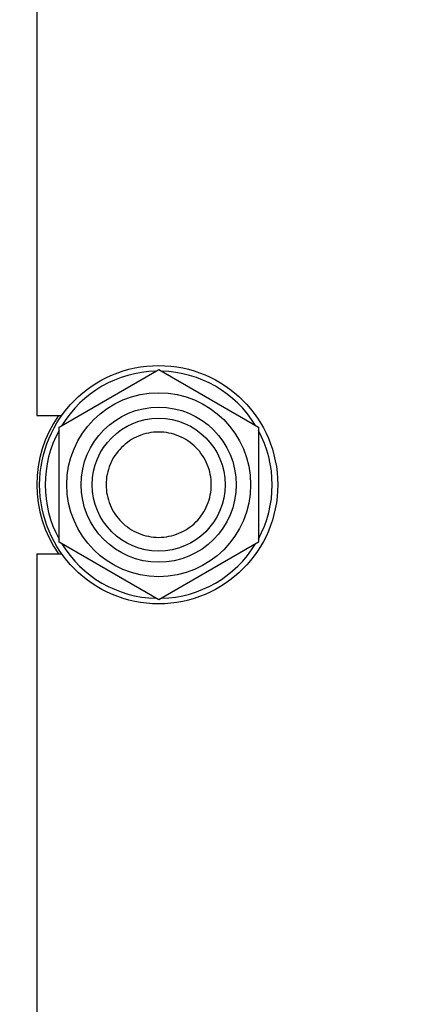
# Model space of a CAD drawing. Units: millimetres. Extents: x 0 to 3360, y -2 to 2376.
# Drawn here: x 1347 to 1416, y 1631 to 1808 of the extents above; entities that cross this region are included whole.
import ezdxf
from ezdxf.enums import TextEntityAlignment as Align

# ---------------------------------------------------------------- set-up
doc = ezdxf.new("R2010")
doc.units = ezdxf.units.MM
doc.header["$LTSCALE"] = 184.8
doc.layers.get('0').update_dxf_attribs({"linetype": 'CONTINUOUS'})
doc.layers.add('DIMS', color=7, linetype='CONTINUOUS')
doc.dimstyles.new('DIMSTYLE_2', dxfattribs={"dimtxt": 28, "dimasz": 32, "dimexe": 2, "dimexo": 0, "dimgap": 0.875, "dimtad": 1, "dimdsep": 46, "dimtxsty": 'Standard', "dimblk": '_FILLED', "dimblk1": '_FILLED', "dimblk2": '_FILLED', "dimcen": 0.09, "dimadec": 0, "dimazin": 0, "dimtp": 0.8, "dimtm": 0.8, "dimtfac": 1, "dimtofl": 0, "dimtmove": 0, "dimatfit": 3, "dimldrblk": '_FILLED', "dimfxl": 1, "dimtolj": 1, "dimarcsym": 0})

# ---------------------------------------------------------------- blocks, each defined once
blk = doc.blocks.new('_FILLED')
at = {"color": 0, "linetype": 'ByBlock'}
blk.add_solid([(0, 0), (-1, 0.1875), (-1, -0.1875)], dxfattribs=at)
blk = doc.blocks.new('*D6')
at = {"layer": 'DIMS', "color": 2, "linetype": 'Continuous', "transparency": 16777216}
for p, q in [((1359.71, 2030.43), (1206.88, 2030.43)), ((1222.88, 2030.43), (1222.88, 1534.43)), ((1222.88, 1038.43), (1222.88, 1534.43)), ((1349.71, 1038.43), (1206.88, 1038.43))]:
    blk.add_line(p, q, dxfattribs=at)
at = {"layer": 'DIMS', "color": 2, "linetype": 'Continuous', "transparency": 16777216, "xscale": 32, "yscale": 32, "zscale": 32}
for p, rotation in [((1222.88, 2030.43), 90), ((1222.88, 1038.43), 270)]:
    blk.add_blockref('_FILLED', p, dxfattribs=dict(at, rotation=rotation))
at = {"layer": 'DIMS', "color": 2, "linetype": 'Continuous', "transparency": 16777216, "width": 0.644531}
blk.add_text('992', height=28, rotation=90, dxfattribs=at).set_placement((1215.88, 1534.43), align=Align.CENTER)
blk = doc.blocks.new('*D7')
at = {"layer": 'DIMS', "color": 2, "linetype": 'Continuous', "transparency": 16777216}
for p, q in [((1415.71, 1932.43), (1270.88, 1932.43)), ((1286.88, 1932.43), (1286.88, 1585.43)), ((1286.88, 1238.43), (1286.88, 1585.43)), ((1415.71, 1238.43), (1270.88, 1238.43))]:
    blk.add_line(p, q, dxfattribs=at)
at = {"layer": 'DIMS', "color": 2, "linetype": 'Continuous', "transparency": 16777216, "xscale": 32, "yscale": 32, "zscale": 32}
for p, rotation in [((1286.88, 1932.43), 90), ((1286.88, 1238.43), 270)]:
    blk.add_blockref('_FILLED', p, dxfattribs=dict(at, rotation=rotation))
at = {"layer": 'DIMS', "color": 2, "linetype": 'Continuous', "transparency": 16777216, "width": 0.644531}
blk.add_text('694', height=28, rotation=90, dxfattribs=at).set_placement((1279.88, 1585.43), align=Align.CENTER)

msp = doc.modelspace()

# ---------------------------------------------------------------- linework, layer by layer
at = {"color": 7, "linetype": 'Continuous'}
for p, q in [((1349.707, 1991.933), (1349.707, 1736.933)), ((1353.707, 1734.825), (1371.707, 1745.217)), ((1371.707, 1745.217), (1389.707, 1734.825)), ((1349.707, 1736.933), (1354.214, 1736.933)), ((1353.707, 1714.04), (1353.707, 1734.825)), ((1389.707, 1734.825), (1389.707, 1714.04)), ((1371.707, 1703.648), (1353.707, 1714.04)), ((1389.707, 1714.04), (1371.707, 1703.648)), ((1349.707, 1711.933), (1349.707, 1458.933)), ((1349.707, 1711.933), (1354.214, 1711.933))]:
    msp.add_line(p, q, dxfattribs=at)
for radius in [21.5, 16.6, 14, 12]:
    msp.add_circle((1371.707, 1724.433), radius, dxfattribs=at)
for radius, start, end in [(20.5, 91.41827, 148.58175), (20.5, 31.41825, 88.58173), (22, 145.37181, 214.62819), (20.5, 151.41829, 208.58171), (20.5, 331.41829, 28.58171), (20.5, 211.41825, 268.58173), (20.5, 271.41827, 328.58175)]:
    msp.add_arc((1371.707, 1724.433), radius, start, end, dxfattribs=at)
for points in [[(1381.207, 1724.433), (1381.207, 1725.053), (1381.084, 1726.298), (1380.54, 1728.091), (1379.656, 1729.744), (1378.467, 1731.193), (1377.018, 1732.382), (1375.365, 1733.266), (1373.572, 1733.81), (1371.707, 1733.993), (1369.841, 1733.81), (1368.048, 1733.266), (1366.395, 1732.382), (1364.946, 1731.193), (1363.757, 1729.744), (1362.874, 1728.091), (1362.33, 1726.298), (1362.207, 1725.053), (1362.207, 1724.433)], [(1362.207, 1724.433), (1362.207, 1723.812), (1362.33, 1722.567), (1362.874, 1720.774), (1363.757, 1719.121), (1364.946, 1717.672), (1366.395, 1716.483), (1368.048, 1715.6), (1369.841, 1715.055), (1371.707, 1714.872), (1373.572, 1715.055), (1375.365, 1715.6), (1377.018, 1716.483), (1378.467, 1717.672), (1379.656, 1719.121), (1380.54, 1720.774), (1381.084, 1722.567), (1381.207, 1723.812), (1381.207, 1724.433)]]:
    msp.add_open_spline(points, degree=3, knots=[0, 0, 0, 0, 0.062501, 0.1250009, 0.1875007, 0.2500006, 0.3125005, 0.3750003, 0.4375002, 0.5, 0.5624999, 0.6249997, 0.6874996, 0.7499994, 0.8124993, 0.8749991, 0.937499, 1, 1, 1, 1], dxfattribs=at)

# ---------------------------------------------------------------- dimensions: what is measured, and where the dimension line sits
at = {"layer": 'DIMS', "color": 2, "linetype": 'Continuous'}
for base, p1, p2, angle, picture, middle in [((1222.882, 1038.433), (1359.707, 2030.433), (1349.707, 1038.433), 270, '*D6', (1222.882, 1534.519)), ((1286.882, 1932.433), (1415.707, 1238.433), (1415.707, 1932.433), 90, '*D7', (1286.882, 1585.465))]:
    dim = msp.add_linear_dim(base=base, p1=p1, p2=p2, angle=angle, dimstyle='DIMSTYLE_2', dxfattribs=at)
    dim.commit()
    dim.dimension.update_dxf_attribs({"geometry": picture, "text_midpoint": middle, "dimtype": 160})

doc.saveas('drawing.dxf')
